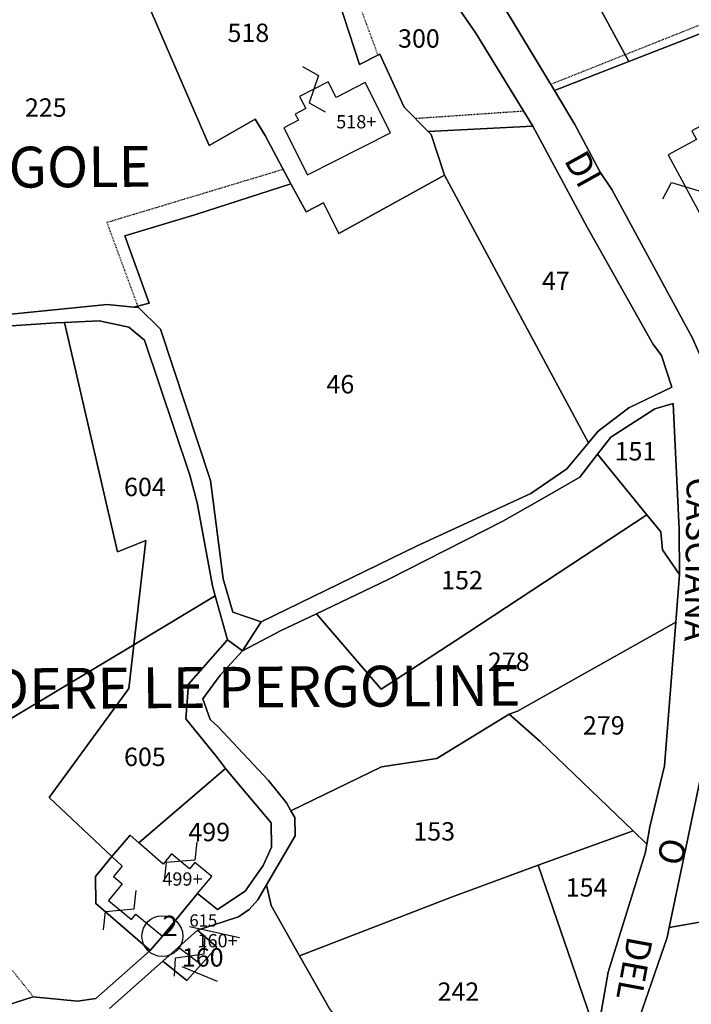
# Model space of a CAD drawing. Extents: x 21609 to 23674, y 5761 to 8020.
# Drawn here: x 22345 to 22476, y 6870 to 7063 of the extents above; entities that cross this region are included whole.
import ezdxf

# ---------------------------------------------------------------- set-up
doc = ezdxf.new("R2010")
doc.units = 0
doc.header["$MEASUREMENT"] = 0
for name, pattern in [('CONTINUA', [0]), ('FRECCETTA', [1, -1]), ('TRATTEGGIATA5', [0.3, 0.15, -0.15])]:
    doc.linetypes.add(name, pattern=pattern)
for name, color, linetype in [('FABBRICATI', 1, 'CONTINUA'), ('FIDUCIALI', 5, 'CONTINUA'), ('LINEEVARIE', 6, 'CONTINUA'), ('PARTICELLE', 7, 'CONTINUA'), ('SIMBOLI', 6, 'CONTINUA'), ('STRADE', 8, 'CONTINUA'), ('TESTI', 3, 'CONTINUA')]:
    doc.layers.add(name, color=color, linetype=linetype)
doc.layers.add('fogli blocco', color=250, linetype='Continuous', lineweight=25)

# ---------------------------------------------------------------- blocks, each defined once
blk = doc.blocks.new('20', base_point=(5, 5))
at = {"layer": 'SIMBOLI'}
blk.add_circle((5, 5), 4, dxfattribs=at)
blk.add_point((5, 5), dxfattribs=at)
blk = doc.blocks.new('14', base_point=(5, 5))
at = {"layer": 'SIMBOLI'}
for p, q in [((0, 5), (3, 7)), ((3, 7), (7, 3)), ((7, 3), (10, 5))]:
    blk.add_line(p, q, dxfattribs=at)
blk = doc.blocks.new('foglio 13')
at = {"layer": 'FABBRICATI'}
for points in [[(20537.05041206052, 7087.965449104281), (20532.08041206052, 7097.801449104281), (20526.35041206052, 7094.90344910428), (20524.81041206052, 7097.950449104281), (20519.18041206052, 7095.114449104281), (20520.41041206052, 7092.700449104281), (20518.35041206052, 7091.65344910428), (20518.97041206052, 7090.418449104281), (20516.09041206052, 7088.965449104281), (20520.76041206052, 7079.72344910428), (20537.05041206052, 7087.965449104281)], [(20614.63041206052, 7075.83244910428), (20612.03041206052, 7080.660449104281), (20613.02041206052, 7081.192449104281), (20609.78041206052, 7087.200449104281), (20608.56041206052, 7086.535449104281), (20605.80041206052, 7091.637449104281), (20602.13041206052, 7089.65344910428), (20601.31041206052, 7091.176449104281), (20596.09041206052, 7088.356449104281), (20597.01041206052, 7086.65344910428), (20591.48041206052, 7083.660449104281), (20598.23041206052, 7071.160449104281), (20601.66041206052, 7073.012449104281), (20602.85041206052, 7070.793449104281), (20609.65041206052, 7074.87944910428), (20610.38041206052, 7073.535449104281), (20614.63041206052, 7075.83244910428)], [(20499.19041206052, 6938.83244910428), (20501.98041206052, 6942.200449104281), (20498.68041206052, 6944.93444910428), (20497.65041206052, 6943.692449104281), (20494.11041206052, 6946.621449104281), (20492.45041206052, 6944.606449104281), (20487.69041206052, 6948.785449104281), (20485.99041206052, 6950.27844910428), (20482.42041206052, 6946.114449104281), (20484.42041206052, 6944.239449104281), (20482.72041206052, 6942.18444910428), (20484.43041206052, 6940.770449104281), (20481.71041206052, 6937.481449104281), (20486.22041206052, 6933.739449104281), (20487.10041206052, 6934.80944910428), (20492.30041206052, 6930.50444910428), (20499.19041206052, 6938.83244910428)], [(20495.44041206052, 6928.301449104281), (20499.93041206052, 6924.942449104281), (20502.95041206052, 6928.325449104281), (20499.21041206052, 6931.660449104281), (20495.44041206052, 6928.301449104281)]]:
    blk.add_lwpolyline(points, close=True, dxfattribs=at)
at = {"layer": 'LINEEVARIE', "linetype": 'TRATTEGGIATA5'}
for points in [[(20524.50241206052, 7130.387449104281), (20534.55641206052, 7103.176449104281)], [(20607.68141206052, 7118.660449104281), (20599.84541206052, 7109.950449104281), (20568.45541206052, 7097.45744910428)], [(20563.17341206052, 7092.200449104281), (20541.90841206052, 7090.739449104281)], [(20515.95541206052, 7080.770449104281), (20481.42341206052, 7070.371449104281), (20487.45541206052, 7054.00444910428)], [(20432.56441206052, 6978.176449104281), (20434.03341206052, 6973.47344910428), (20434.86941206052, 6967.856449104281), (20437.67341206052, 6961.95744910428), (20439.68141206052, 6953.590449104281), (20453.65041206052, 6935.418449104281), (20467.00241206052, 6918.59844910428)]]:
    blk.add_lwpolyline(points, dxfattribs=at)
at = {"layer": 'PARTICELLE', "color": 2, "linetype": 'FRECCETTA'}
for p, q in [((20497.60341206052, 6932.36744910428), (20507.44241206052, 6930.248449104281)), ((20496.12141206052, 6924.527449104281), (20503.05041206052, 6921.697449104281))]:
    blk.add_line(p, q, dxfattribs=at)
at = {"layer": 'PARTICELLE'}
for points in [[(20568.40041206052, 7130.30944910428), (20583.78041206052, 7101.942449104281), (20600.86041206052, 7108.58244910428), (20602.18041206052, 7109.950449104281), (20609.20041206052, 7117.20744910428), (20625.74041206052, 7090.262449104281), (20630.67041206052, 7055.660449104281), (20631.56041206052, 7049.33244910428), (20631.56041206052, 7049.33244910428), (20646.93041206052, 7054.30944910428), (20675.10041206052, 7065.489449104281), (20696.29041206052, 7074.918449104281), (20701.54041206052, 7075.340449104281), (20704.40041206052, 7075.192449104281), (20711.95041206052, 7070.887449104281), (20734.95041206052, 7074.25444910428), (20736.18041206052, 7076.043449104281), (20737.30041206052, 7077.660449104281), (20734.42041206052, 7092.793449104281), (20723.15041206052, 7121.910449104281)], [(20358.08841206052, 6910.51444910428), (20486.71541206052, 6987.62444910428), (20486.71541206052, 6987.62444910428), (20489.04041206052, 7008.05944910428), (20483.49041206052, 7005.840449104281), (20473.13041206052, 7050.793449104281), (20471.40041206052, 7050.70744910428), (20439.34041206052, 7048.58244910428)], [(20481.95041206052, 6916.285449104281), (20492.42041206052, 6925.614449104281), (20495.44041206052, 6928.301449104281), (20499.21041206052, 6931.660449104281), (20507.21041206052, 6934.285449104281), (20509.34041206052, 6935.68444910428), (20511.01041206052, 6937.590449104281), (20512.72041206052, 6940.543449104281), (20518.33041206052, 6950.176449104281), (20518.26041206052, 6953.75444910428), (20517.52041206052, 6955.075449104281), (20516.63041206052, 6956.645449104281), (20513.12041206052, 6960.989449104281), (20503.17041206052, 6971.567449104281), (20501.67041206052, 6972.93444910428), (20500.26041206052, 6977.020449104281), (20503.65041206052, 6981.637449104281), (20507.99041206052, 6986.395449104281), (20505.09041206052, 6988.58244910428), (20505.09041206052, 6988.58244910428), (20497.43041206052, 6979.895449104281), (20496.87041206052, 6973.121449104281), (20503.08041206052, 6965.418449104281), (20504.69041206052, 6963.364449104281), (20505.59041206052, 6962.231449104281), (20513.62041206052, 6952.731449104281), (20513.69041206052, 6947.95744910428), (20512.08041206052, 6944.371449104281), (20508.56041206052, 6939.30944910428), (20503.13041206052, 6935.700449104281), (20499.19041206052, 6938.83244910428), (20492.30041206052, 6930.50444910428), (20489.94041206052, 6927.660449104281), (20479.23041206052, 6918.293449104281), (20475.69041206052, 6917.72344910428), (20467.00041206052, 6918.59844910428), (20440.39041206052, 6910.090449104281)], [(20525.18041206052, 6916.067449104281), (20519.19041206052, 6926.614449104281), (20513.60041206052, 6936.47344910428), (20512.72041206052, 6940.543449104281), (20511.01041206052, 6937.590449104281), (20509.34041206052, 6935.68444910428), (20507.21041206052, 6934.285449104281), (20499.21041206052, 6931.660449104281), (20502.95041206052, 6928.325449104281), (20499.93041206052, 6924.942449104281), (20497.13041206052, 6921.80944910428), (20492.42041206052, 6925.614449104281), (20481.95041206052, 6916.285449104281)]]:
    blk.add_lwpolyline(points, dxfattribs=at)
for points in [[(20583.78041206052, 7101.942449104281), (20568.40041206052, 7130.30944910428), (20562.36041206052, 7141.895449104281), (20553.51041206052, 7137.200449104281), (20543.50041206052, 7131.50444910428), (20553.14041206052, 7122.80944910428), (20569.17041206052, 7096.285449104281), (20583.78041206052, 7101.942449104281)], [(20485.44041206052, 7122.535449104281), (20501.48041206052, 7085.50444910428), (20510.51041206052, 7090.65344910428), (20512.44041206052, 7087.410449104281), (20517.50041206052, 7077.97344910428), (20520.50041206052, 7072.50444910428), (20523.90041206052, 7074.22344910428), (20526.91041206052, 7068.22344910428), (20547.61041206052, 7079.692449104281), (20544.99041206052, 7087.645449104281), (20544.41041206052, 7088.22344910428), (20539.70041206052, 7092.965449104281), (20534.92041206052, 7103.356449104281), (20530.92041206052, 7101.387449104281), (20524.83041206052, 7120.270449104281), (20520.66041206052, 7131.08244910428), (20514.95041206052, 7132.121449104281), (20506.82041206052, 7132.793449104281), (20501.86041206052, 7132.989449104281), (20485.44041206052, 7122.535449104281)], [(20564.94041206052, 7089.301449104281), (20553.77041206052, 7107.512449104281), (20546.05041206052, 7118.72344910428), (20539.17041206052, 7124.989449104281), (20527.34041206052, 7129.871449104281), (20520.66041206052, 7131.08244910428), (20524.83041206052, 7120.270449104281), (20530.92041206052, 7101.387449104281), (20534.92041206052, 7103.356449104281), (20539.70041206052, 7092.965449104281), (20544.41041206052, 7088.22344910428), (20564.94041206052, 7089.301449104281)], [(20440.11041206052, 7050.887449104281), (20447.62041206052, 7050.918449104281), (20481.49041206052, 7054.325449104281), (20486.70041206052, 7053.801449104281), (20489.70041206052, 7054.575449104281), (20484.91041206052, 7067.739449104281), (20498.86041206052, 7071.965449104281), (20517.50041206052, 7077.97344910428), (20512.44041206052, 7087.410449104281), (20510.51041206052, 7090.65344910428), (20501.48041206052, 7085.50444910428), (20485.44041206052, 7122.535449104281), (20479.35041206052, 7118.65344910428), (20462.46041206052, 7113.87944910428), (20455.56041206052, 7113.856449104281), (20449.28041206052, 7102.020449104281), (20440.11041206052, 7050.887449104281)], [(20602.18041206052, 7109.950449104281), (20600.86041206052, 7108.58244910428), (20583.78041206052, 7101.942449104281), (20569.17041206052, 7096.285449104281), (20573.19041206052, 7089.621449104281), (20578.16041206052, 7080.27844910428), (20580.43041206052, 7076.83244910428), (20596.16041206052, 7047.856449104281), (20599.09041206052, 7041.22344910428), (20617.06041206052, 7043.317449104281), (20628.28041206052, 7047.65344910428), (20631.56041206052, 7049.33244910428), (20630.67041206052, 7055.660449104281), (20629.25041206052, 7055.418449104281), (20624.87041206052, 7054.676449104281), (20621.20041206052, 7054.067449104281), (20619.44041206052, 7090.37944910428), (20610.99041206052, 7099.95744910428), (20609.12041206052, 7098.30944910428), (20605.32041206052, 7102.621449104281), (20607.19041206052, 7104.270449104281), (20602.18041206052, 7109.950449104281)], [(20547.61041206052, 7079.692449104281), (20575.83041206052, 7027.200449104281), (20577.73041206052, 7029.496449104281), (20583.78041206052, 7034.02844910428), (20592.20041206052, 7038.137449104281), (20590.17041206052, 7044.285449104281), (20588.45041206052, 7046.62944910428), (20575.57041206052, 7069.47344910428), (20564.94041206052, 7089.301449104281), (20544.41041206052, 7088.22344910428), (20544.99041206052, 7087.645449104281), (20547.61041206052, 7079.692449104281)], [(20547.61041206052, 7079.692449104281), (20526.91041206052, 7068.22344910428), (20523.90041206052, 7074.22344910428), (20520.50041206052, 7072.50444910428), (20517.50041206052, 7077.97344910428), (20498.86041206052, 7071.965449104281), (20484.91041206052, 7067.739449104281), (20489.70041206052, 7054.575449104281), (20486.70041206052, 7053.801449104281), (20487.62041206052, 7053.715449104281), (20491.95041206052, 7049.50444910428), (20501.74041206052, 7019.825449104281), (20504.19041206052, 7000.50444910428), (20506.13041206052, 6993.989449104281), (20511.69041206052, 6992.106449104281), (20542.23041206052, 7007.02844910428), (20564.53041206052, 7017.293449104281), (20571.63041206052, 7022.121449104281), (20575.83041206052, 7027.200449104281), (20547.61041206052, 7079.692449104281)], [(20502.66241206052, 6997.185449104281), (20502.10041206052, 6999.176449104281), (20499.15041206052, 7015.40344910428), (20497.69041206052, 7020.87944910428), (20488.81041206052, 7047.30944910428), (20485.74041206052, 7049.840449104281), (20479.90041206052, 7051.121449104281), (20473.13041206052, 7050.793449104281), (20483.49041206052, 7005.840449104281), (20489.04041206052, 7008.05944910428), (20486.71541206052, 6987.62444910428), (20502.66241206052, 6997.185449104281)], [(20593.72041206052, 7001.356449104281), (20593.60041206052, 7010.293449104281), (20592.42041206052, 7034.910449104281), (20588.88041206052, 7033.84844910428), (20580.22041206052, 7028.317449104281), (20577.62041206052, 7024.97344910428), (20587.28041206052, 7013.051449104281), (20590.06041206052, 7009.731449104281), (20590.35041206052, 7006.239449104281), (20593.72041206052, 7001.356449104281)], [(20577.62041206052, 7024.97344910428), (20574.13041206052, 7020.47344910428), (20566.28041206052, 7015.965449104281), (20559.05041206052, 7011.840449104281), (20536.55041206052, 7000.426449104281), (20522.50041206052, 6993.692449104281), (20535.21041206052, 6978.93444910428), (20549.87041206052, 6988.426449104281), (20587.28041206052, 7013.051449104281), (20577.62041206052, 7024.97344910428)], [(20593.72041206052, 7001.356449104281), (20590.35041206052, 7006.239449104281), (20590.06041206052, 7009.731449104281), (20587.28041206052, 7013.051449104281), (20549.87041206052, 6988.426449104281), (20535.21041206052, 6978.93444910428), (20522.50041206052, 6993.692449104281), (20515.62041206052, 6990.395449104281), (20507.99041206052, 6986.395449104281), (20503.65041206052, 6981.637449104281), (20500.26041206052, 6977.020449104281), (20501.67041206052, 6972.93444910428), (20503.17041206052, 6971.567449104281), (20513.12041206052, 6960.989449104281), (20516.63041206052, 6956.645449104281), (20517.52041206052, 6955.075449104281), (20535.29041206052, 6963.692449104281), (20546.13041206052, 6965.285449104281), (20560.28041206052, 6974.035449104281), (20561.94041206052, 6974.58244910428), (20592.99041206052, 6992.035449104281), (20593.72041206052, 7001.356449104281)], [(20497.43041206052, 6979.895449104281), (20505.09041206052, 6988.58244910428), (20502.66241206052, 6997.185449104281), (20486.71541206052, 6987.62444910428), (20485.74041206052, 6979.05944910428), (20470.10041206052, 6957.660449104281), (20482.42041206052, 6946.114449104281), (20485.99041206052, 6950.27844910428), (20487.69041206052, 6948.785449104281), (20504.69041206052, 6963.364449104281), (20503.08041206052, 6965.418449104281), (20496.87041206052, 6973.121449104281), (20497.43041206052, 6979.895449104281)], [(20587.30041206052, 6948.520449104281), (20587.88041206052, 6951.93444910428), (20590.74041206052, 6963.887449104281), (20592.99041206052, 6992.035449104281), (20561.94041206052, 6974.58244910428), (20560.28041206052, 6974.035449104281), (20566.34041206052, 6968.637449104281), (20584.60041206052, 6951.114449104281), (20587.30041206052, 6948.520449104281)], [(20591.69041206052, 6932.200449104281), (20603.69041206052, 6934.246449104281), (20631.19041206052, 6939.325449104281), (20631.17341206052, 6939.468449104281), (20630.85041206052, 6942.114449104281), (20628.74241206052, 6945.297449104281), (20613.15641206052, 6968.83744910428), (20611.70041206052, 6971.035449104281), (20600.67041206052, 6991.12944910428), (20597.74041206052, 6961.192449104281), (20591.69041206052, 6932.200449104281)], [(20470.10041206052, 6957.660449104281), (20485.74041206052, 6979.05944910428), (20486.71541206052, 6987.62444910428), (20358.08841206052, 6910.51444910428), (20363.10841206052, 6884.93444910428), (20365.94041206052, 6885.996449104281), (20386.76041206052, 6894.840449104281), (20400.51041206052, 6900.192449104281), (20412.31041206052, 6903.20744910428), (20440.39041206052, 6910.090449104281), (20467.00041206052, 6918.59844910428), (20475.69041206052, 6917.72344910428), (20479.23041206052, 6918.293449104281), (20489.94041206052, 6927.660449104281), (20479.24041206052, 6936.895449104281), (20479.17041206052, 6942.18444910428), (20482.42041206052, 6946.114449104281), (20470.10041206052, 6957.660449104281)], [(20519.19041206052, 6926.614449104281), (20548.99041206052, 6938.160449104281), (20566.00041206052, 6944.410449104281), (20584.60041206052, 6951.114449104281), (20566.34041206052, 6968.637449104281), (20560.28041206052, 6974.035449104281), (20546.13041206052, 6965.285449104281), (20535.29041206052, 6963.692449104281), (20517.52041206052, 6955.075449104281), (20518.26041206052, 6953.75444910428), (20518.33041206052, 6950.176449104281), (20512.72041206052, 6940.543449104281), (20513.60041206052, 6936.47344910428), (20519.19041206052, 6926.614449104281)], [(20487.69041206052, 6948.785449104281), (20485.99041206052, 6950.27844910428), (20482.42041206052, 6946.114449104281), (20479.17041206052, 6942.18444910428), (20479.24041206052, 6936.895449104281), (20489.94041206052, 6927.660449104281), (20492.30041206052, 6930.50444910428), (20499.19041206052, 6938.83244910428), (20503.13041206052, 6935.700449104281), (20508.56041206052, 6939.30944910428), (20512.08041206052, 6944.371449104281), (20513.69041206052, 6947.95744910428), (20513.62041206052, 6952.731449104281), (20505.59041206052, 6962.231449104281), (20504.69041206052, 6963.364449104281), (20487.69041206052, 6948.785449104281)], [(20566.00041206052, 6944.410449104281), (20577.75041206052, 6910.137449104281), (20578.13041206052, 6914.481449104281), (20579.70041206052, 6923.426449104281), (20587.03041206052, 6946.95744910428), (20587.30041206052, 6948.520449104281), (20584.60041206052, 6951.114449104281), (20566.00041206052, 6944.410449104281)], [(20566.00041206052, 6944.410449104281), (20548.99041206052, 6938.160449104281), (20519.19041206052, 6926.614449104281), (20525.18041206052, 6916.067449104281), (20534.99041206052, 6903.950449104281), (20540.81041206052, 6897.489449104281), (20549.28041206052, 6901.45744910428), (20561.91041206052, 6904.270449104281), (20578.94041206052, 6906.051449104281), (20577.75041206052, 6910.137449104281), (20566.00041206052, 6944.410449104281)], [(20585.61041206052, 6907.395449104281), (20591.84041206052, 6909.246449104281), (20604.94041206052, 6907.817449104281), (20627.57041206052, 6910.75444910428), (20634.62041206052, 6916.442449104281), (20633.53441206052, 6921.422449104281), (20633.30041206052, 6922.496449104281), (20631.19041206052, 6939.325449104281), (20603.69041206052, 6934.246449104281), (20591.69041206052, 6932.200449104281), (20591.29041206052, 6930.239449104281), (20584.56041206052, 6910.731449104281), (20585.61041206052, 6907.395449104281)], [(20495.44041206052, 6928.301449104281), (20492.42041206052, 6925.614449104281), (20497.13041206052, 6921.80944910428), (20499.93041206052, 6924.942449104281), (20502.95041206052, 6928.325449104281), (20499.21041206052, 6931.660449104281), (20495.44041206052, 6928.301449104281)]]:
    blk.add_lwpolyline(points, close=True, dxfattribs=at)
at = {"layer": 'STRADE'}
for points in [[(20762.82041206052, 7030.37944910428), (20748.77041206052, 7032.637449104281), (20736.26041206052, 7034.950449104281), (20725.79041206052, 7036.47344910428), (20722.11041206052, 7039.262449104281), (20718.46041206052, 7043.262449104281), (20715.62041206052, 7048.418449104281), (20714.45041206052, 7052.90344910428), (20711.95041206052, 7070.887449104281), (20704.40041206052, 7075.192449104281), (20701.54041206052, 7075.340449104281), (20696.29041206052, 7074.918449104281), (20675.10041206052, 7065.489449104281), (20646.93041206052, 7054.30944910428), (20631.56041206052, 7049.33244910428), (20628.28041206052, 7047.65344910428), (20617.06041206052, 7043.317449104281), (20599.09041206052, 7041.22344910428), (20596.16041206052, 7047.856449104281), (20580.43041206052, 7076.83244910428), (20578.16041206052, 7080.27844910428), (20573.19041206052, 7089.621449104281), (20569.17041206052, 7096.285449104281), (20553.14041206052, 7122.80944910428)], [(20546.05041206052, 7118.72344910428), (20553.77041206052, 7107.512449104281), (20564.94041206052, 7089.301449104281), (20575.57041206052, 7069.47344910428), (20588.45041206052, 7046.62944910428), (20590.17041206052, 7044.285449104281), (20592.20041206052, 7038.137449104281), (20583.78041206052, 7034.02844910428), (20577.73041206052, 7029.496449104281), (20575.83041206052, 7027.200449104281), (20571.63041206052, 7022.121449104281), (20564.53041206052, 7017.293449104281), (20542.23041206052, 7007.02844910428), (20511.69041206052, 6992.106449104281), (20507.99041206052, 6986.395449104281), (20515.62041206052, 6990.395449104281), (20522.50041206052, 6993.692449104281), (20536.55041206052, 7000.426449104281), (20559.05041206052, 7011.840449104281), (20566.28041206052, 7015.965449104281), (20574.13041206052, 7020.47344910428), (20577.62041206052, 7024.97344910428), (20580.22041206052, 7028.317449104281), (20588.88041206052, 7033.84844910428), (20592.42041206052, 7034.910449104281), (20593.60041206052, 7010.293449104281), (20593.72041206052, 7001.356449104281), (20592.99041206052, 6992.035449104281), (20590.74041206052, 6963.887449104281), (20587.88041206052, 6951.93444910428), (20587.30041206052, 6948.520449104281), (20587.03041206052, 6946.95744910428), (20579.70041206052, 6923.426449104281), (20578.13041206052, 6914.481449104281)], [(20584.56041206052, 6910.731449104281), (20591.29041206052, 6930.239449104281), (20591.69041206052, 6932.200449104281), (20597.74041206052, 6961.192449104281)], [(20439.34041206052, 7048.58244910428), (20471.40041206052, 7050.70744910428), (20473.13041206052, 7050.793449104281), (20479.90041206052, 7051.121449104281), (20485.74041206052, 7049.840449104281), (20488.81041206052, 7047.30944910428), (20497.69041206052, 7020.87944910428), (20499.15041206052, 7015.40344910428), (20502.10041206052, 6999.176449104281), (20502.66241206052, 6997.185449104281), (20505.09041206052, 6988.58244910428), (20507.99041206052, 6986.395449104281), (20511.69041206052, 6992.106449104281), (20506.13041206052, 6993.989449104281), (20504.19041206052, 7000.50444910428), (20501.74041206052, 7019.825449104281), (20491.95041206052, 7049.50444910428), (20487.62041206052, 7053.715449104281), (20486.70041206052, 7053.801449104281), (20481.49041206052, 7054.325449104281), (20447.62041206052, 7050.918449104281)]]:
    blk.add_lwpolyline(points, dxfattribs=at)
at = {"layer": 'FIDUCIALI'}
blk.add_blockref('20', (20492.29841206052, 6930.50444910428), dxfattribs=at)
at = {"layer": 'SIMBOLI'}
for p, rotation in [((20521.99441206052, 7096.52844910428), 296.6420000000055), ((20594.85341206052, 7077.410449104281), 28.30599999999194), ((20495.87741206052, 6945.15344910428), 230.2310000000146), ((20483.96341206052, 6935.606449104281), 50.42399999999564), ((20497.68941206052, 6926.621449104281), 53.11699999999234)]:
    blk.add_blockref('14', p, dxfattribs=dict(at, rotation=rotation))
at = {"layer": 'FABBRICATI', "color": 7}
for s, p in [('518+', (20526.38241206052, 7088.83744910428)), ('499+', (20492.29941206052, 6940.391449104281)), ('160+', (20499.18441206052, 6928.301449104281))]:
    blk.add_text(s, height=2.6, dxfattribs=at).set_placement(p)
at = {"layer": 'FIDUCIALI'}
blk.add_text('2', height=4, dxfattribs=at).set_placement((20492.29841206052, 6930.50444910428))
at = {"layer": 'PARTICELLE', "color": 7}
for s, height, p in [('518', 3.6, (20505.07041206052, 7105.777449104281)), ('300', 3.6, (20538.50941206052, 7104.657449104281)), ('225', 3.6, (20465.34941206052, 7091.11744910428)), ('47', 3.6, (20566.73041206052, 7057.16744910428)), ('46', 3.6, (20524.47041206052, 7036.87744910428)), ('151', 3.6, (20580.97041206052, 7023.74744910428)), ('604', 3.6, (20484.78141206052, 7016.748449104281)), ('152', 3.6, (20546.96141206052, 6998.487449104281)), ('278', 3.6, (20556.12141206052, 6982.487449104281)), ('279', 3.6, (20574.75941206052, 6970.007449104281)), ('605', 3.6, (20484.78141206052, 6963.83944910428)), ('499', 3.6, (20497.40041206052, 6949.097449104281)), ('153', 3.6, (20541.50941206052, 6949.227449104281)), ('154', 3.6, (20571.38041206052, 6938.24744910428)), ('615', 2.4, (20497.60341206052, 6932.36744910428)), ('160', 3.6, (20496.12141206052, 6924.527449104281)), ('242', 3.6, (20546.25941206052, 6917.817449104281))]:
    blk.add_text(s, height=height, dxfattribs=at).set_placement(p)
at = {"layer": 'TESTI', "color": 3}
for s, height, rotation, p in [('POD. DELLE PERGOLE', 8, 0.4010000000000001, (20379.25241206052, 7076.62944910428)), ('DI', 5, 299.049, (20570.94741206052, 7082.590449104281)), ('CASCIANA', 5, 269.1949999999999, (20595.11941206052, 7020.465449104281)), ('PODERE LE PERGOLINE', 8, 0.4010000000000001, (20443.68941206052, 6974.84844910428)), ('O', 5, 254.699, (20590.47041206052, 6950.160449104281)), ('DEL', 5, 259.626, (20583.52541206052, 6930.668449104281))]:
    blk.add_text(s, height=height, rotation=rotation, dxfattribs=at).set_placement(p)

msp = doc.modelspace()

# ---------------------------------------------------------------- block references
at = {"layer": 'fogli blocco'}
msp.add_blockref('foglio 13', (1880.417916034494, -46.72533665799529), dxfattribs=at)

doc.saveas('drawing.dxf')
